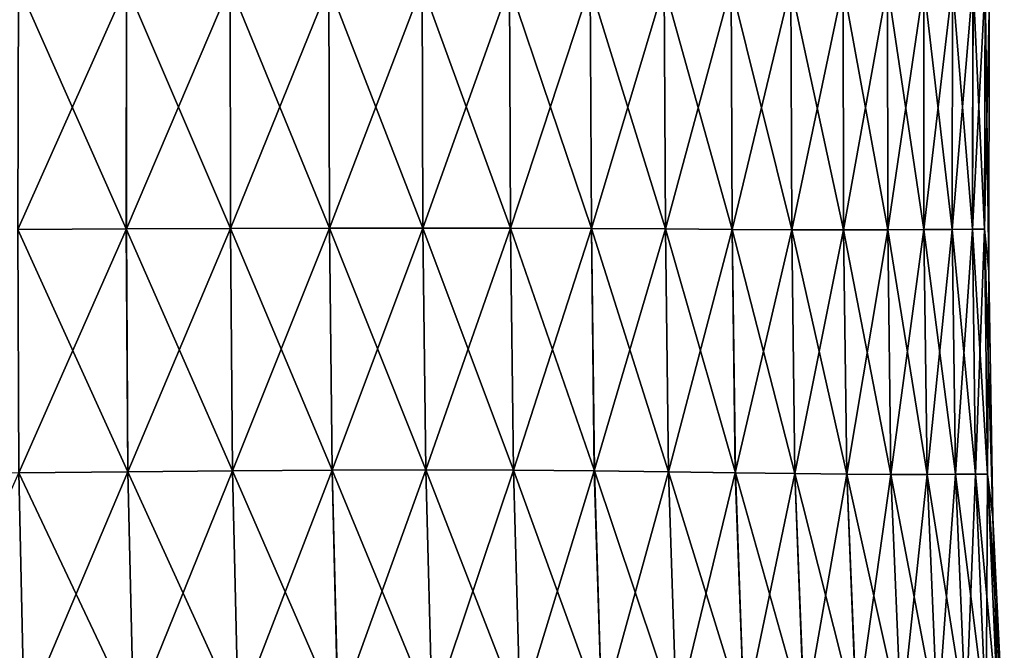
# Model space of a CAD drawing. Units: millimetres. Extents: x -24 to 179, y -10 to 311.
# Drawn here: x 9 to 19, y 23 to 29 of the extents above; entities that cross this region are included whole.
import ezdxf

# ---------------------------------------------------------------- set-up
doc = ezdxf.new("R2010")
doc.units = ezdxf.units.MM
doc.header["$LTSCALE"] = 81.481481
doc.layers.add('15', color=7, linetype='CONTINUOUS')
doc.layers.add('18', color=7, linetype='CONTINUOUS')

msp = doc.modelspace()

# ---------------------------------------------------------------- linework, layer by layer
at = {"layer": '15', "color": 254, "linetype": 'Continuous', "true_color": 0xe6e6e6}
for points in [[(10.2618, 26.5331, 15.4023), (9.2326, 28.8555, 16.0307), (9.2266, 26.529, 16.0398), (10.2618, 26.5331, 15.4023)], [(10.2637, 28.8555, 15.3921), (9.2326, 28.8555, 16.0307), (10.2618, 26.5331, 15.4023), (10.2637, 28.8555, 15.3921)], [(11.2543, 26.5374, 14.6965), (10.2637, 28.8555, 15.3921), (10.2618, 26.5331, 15.4023), (11.2543, 26.5374, 14.6965)], [(11.2517, 28.856, 14.6861), (10.2637, 28.8555, 15.3921), (11.2543, 26.5374, 14.6965), (11.2517, 28.856, 14.6861)], [(12.1926, 28.8566, 13.9152), (11.2517, 28.856, 14.6861), (12.199, 26.5407, 13.9248), (12.1926, 28.8566, 13.9152)], [(12.199, 26.5407, 13.9248), (11.2517, 28.856, 14.6861), (11.2543, 26.5374, 14.6965), (12.199, 26.5407, 13.9248)], [(13.0823, 28.8568, 13.0823), (12.1926, 28.8566, 13.9152), (13.0907, 26.542, 13.0907), (13.0823, 28.8568, 13.0823)], [(13.0907, 26.542, 13.0907), (12.1926, 28.8566, 13.9152), (12.199, 26.5407, 13.9248), (13.0907, 26.542, 13.0907)], [(13.9152, 28.8566, 12.1927), (13.0823, 28.8568, 13.0823), (13.9248, 26.5407, 12.1992), (13.9152, 28.8566, 12.1927)], [(13.9248, 26.5407, 12.1992), (13.0823, 28.8568, 13.0823), (13.0907, 26.542, 13.0907), (13.9248, 26.5407, 12.1992)], [(14.6859, 28.856, 11.2522), (13.9152, 28.8566, 12.1927), (14.6966, 26.5374, 11.2549), (14.6859, 28.856, 11.2522)], [(14.6966, 26.5374, 11.2549), (13.9152, 28.8566, 12.1927), (13.9248, 26.5407, 12.1992), (14.6966, 26.5374, 11.2549)], [(15.3917, 28.8555, 10.2647), (14.6859, 28.856, 11.2522), (15.4022, 26.5332, 10.2626), (15.3917, 28.8555, 10.2647)], [(15.4022, 26.5332, 10.2626), (14.6859, 28.856, 11.2522), (14.6966, 26.5374, 11.2549), (15.4022, 26.5332, 10.2626)], [(16.0301, 28.8555, 9.2339), (15.3917, 28.8555, 10.2647), (16.0395, 26.5291, 9.2275), (16.0301, 28.8555, 9.2339)], [(16.0395, 26.5291, 9.2275), (15.3917, 28.8555, 10.2647), (15.4022, 26.5332, 10.2626), (16.0395, 26.5291, 9.2275)], [(16.5988, 28.8563, 8.1648), (16.0301, 28.8555, 9.2339), (16.6065, 26.5261, 8.1546), (16.5988, 28.8563, 8.1648)], [(16.6065, 26.5261, 8.1546), (16.0301, 28.8555, 9.2339), (16.0395, 26.5291, 9.2275), (16.6065, 26.5261, 8.1546)], [(17.0958, 28.8578, 7.0621), (16.5988, 28.8563, 8.1648), (17.1012, 26.5247, 7.049), (17.0958, 28.8578, 7.0621)], [(17.1012, 26.5247, 7.049), (16.5988, 28.8563, 8.1648), (16.6065, 26.5261, 8.1546), (17.1012, 26.5247, 7.049)], [(17.5192, 28.8601, 5.9306), (17.0958, 28.8578, 7.0621), (17.5222, 26.525, 5.9156), (17.5192, 28.8601, 5.9306)], [(17.5222, 26.525, 5.9156), (17.0958, 28.8578, 7.0621), (17.1012, 26.5247, 7.049), (17.5222, 26.525, 5.9156)], [(17.8677, 28.8628, 4.775), (17.5192, 28.8601, 5.9306), (17.868, 26.5266, 4.7592), (17.8677, 28.8628, 4.775)], [(17.868, 26.5266, 4.7592), (17.5192, 28.8601, 5.9306), (17.5222, 26.525, 5.9156), (17.868, 26.5266, 4.7592)], [(18.1401, 28.8658, 3.5992), (17.8677, 28.8628, 4.775), (18.1377, 26.5288, 3.5846), (18.1401, 28.8658, 3.5992)], [(18.1377, 26.5288, 3.5846), (17.8677, 28.8628, 4.775), (17.868, 26.5266, 4.7592), (18.1377, 26.5288, 3.5846)], [(18.3305, 26.5309, 2.3969), (18.1401, 28.8658, 3.5992), (18.1377, 26.5288, 3.5846), (18.3305, 26.5309, 2.3969)], [(18.3354, 28.8686, 2.408), (18.1401, 28.8658, 3.5992), (18.3305, 26.5309, 2.3969), (18.3354, 28.8686, 2.408)], [(18.4462, 26.5319, 1.2007), (18.3354, 28.8686, 2.408), (18.3305, 26.5309, 2.3969), (18.4462, 26.5319, 1.2007)], [(18.4529, 28.8712, 1.2066), (18.3354, 28.8686, 2.408), (18.4462, 26.5319, 1.2007), (18.4529, 28.8712, 1.2066)], [(18.4861, 26.1262), (18.4529, 28.8712, 1.2066), (18.4462, 26.5319, 1.2007), (18.4861, 26.1262)], [(18.4907, 28.6054), (18.4529, 28.8712, 1.2066), (18.4861, 26.1262), (18.4907, 28.6054)], [(10.2618, 26.5331, 15.4023), (9.2266, 26.529, 16.0398), (10.2779, 24.216, 15.4306), (10.2618, 26.5331, 15.4023)], [(10.2779, 24.216, 15.4306), (9.2266, 26.529, 16.0398), (9.2387, 24.2066, 16.0688), (10.2779, 24.216, 15.4306)], [(11.2543, 26.5374, 14.6965), (10.2618, 26.5331, 15.4023), (11.2747, 24.2252, 14.7245), (11.2543, 26.5374, 14.6965)], [(11.2747, 24.2252, 14.7245), (10.2618, 26.5331, 15.4023), (10.2779, 24.216, 15.4306), (11.2747, 24.2252, 14.7245)], [(12.199, 26.5407, 13.9248), (11.2543, 26.5374, 14.6965), (12.2234, 24.232, 13.9528), (12.199, 26.5407, 13.9248)], [(12.2234, 24.232, 13.9528), (11.2543, 26.5374, 14.6965), (11.2747, 24.2252, 14.7245), (12.2234, 24.232, 13.9528)], [(13.0907, 26.542, 13.0907), (12.199, 26.5407, 13.9248), (13.118, 24.2346, 13.118), (13.0907, 26.542, 13.0907)], [(13.118, 24.2346, 13.118), (12.199, 26.5407, 13.9248), (12.2234, 24.232, 13.9528), (13.118, 24.2346, 13.118)], [(13.9248, 26.5407, 12.1992), (13.0907, 26.542, 13.0907), (13.953, 24.2321, 12.2236), (13.9248, 26.5407, 12.1992)], [(13.953, 24.2321, 12.2236), (13.0907, 26.542, 13.0907), (13.118, 24.2346, 13.118), (13.953, 24.2321, 12.2236)], [(14.6966, 26.5374, 11.2549), (13.9248, 26.5407, 12.1992), (14.7249, 24.2253, 11.275), (14.6966, 26.5374, 11.2549)], [(14.7249, 24.2253, 11.275), (13.9248, 26.5407, 12.1992), (13.953, 24.2321, 12.2236), (14.7249, 24.2253, 11.275)], [(15.4022, 26.5332, 10.2626), (14.6966, 26.5374, 11.2549), (15.4311, 24.2161, 10.2779), (15.4022, 26.5332, 10.2626)], [(15.4311, 24.2161, 10.2779), (14.6966, 26.5374, 11.2549), (14.7249, 24.2253, 11.275), (15.4311, 24.2161, 10.2779)], [(16.0395, 26.5291, 9.2275), (15.4022, 26.5332, 10.2626), (16.0693, 24.2066, 9.2382), (16.0395, 26.5291, 9.2275)], [(16.0693, 24.2066, 9.2382), (15.4022, 26.5332, 10.2626), (15.4311, 24.2161, 10.2779), (16.0693, 24.2066, 9.2382)], [(16.6065, 26.5261, 8.1546), (16.0395, 26.5291, 9.2275), (16.6371, 24.1987, 8.1609), (16.6065, 26.5261, 8.1546)], [(16.6371, 24.1987, 8.1609), (16.0395, 26.5291, 9.2275), (16.0693, 24.2066, 9.2382), (16.6371, 24.1987, 8.1609)], [(17.1012, 26.5247, 7.049), (16.6065, 26.5261, 8.1546), (17.1324, 24.1935, 7.0511), (17.1012, 26.5247, 7.049)], [(17.1324, 24.1935, 7.0511), (16.6065, 26.5261, 8.1546), (16.6371, 24.1987, 8.1609), (17.1324, 24.1935, 7.0511)], [(17.5222, 26.525, 5.9156), (17.1012, 26.5247, 7.049), (17.5534, 24.1911, 5.9138), (17.5222, 26.525, 5.9156)], [(17.5534, 24.1911, 5.9138), (17.1012, 26.5247, 7.049), (17.1324, 24.1935, 7.0511), (17.5534, 24.1911, 5.9138)], [(17.868, 26.5266, 4.7592), (17.5222, 26.525, 5.9156), (17.8989, 24.1911, 4.7544), (17.868, 26.5266, 4.7592)], [(17.8989, 24.1911, 4.7544), (17.5222, 26.525, 5.9156), (17.5534, 24.1911, 5.9138), (17.8989, 24.1911, 4.7544)], [(18.1377, 26.5288, 3.5846), (17.868, 26.5266, 4.7592), (18.1678, 24.1921, 3.5784), (18.1377, 26.5288, 3.5846)], [(18.1678, 24.1921, 3.5784), (17.868, 26.5266, 4.7592), (17.8989, 24.1911, 4.7544), (18.1678, 24.1921, 3.5784)], [(18.3305, 26.5309, 2.3969), (18.1377, 26.5288, 3.5846), (18.3598, 24.1928, 2.3911), (18.3305, 26.5309, 2.3969)], [(18.3598, 24.1928, 2.3911), (18.1377, 26.5288, 3.5846), (18.1678, 24.1921, 3.5784), (18.3598, 24.1928, 2.3911)], [(18.4462, 26.5319, 1.2007), (18.3305, 26.5309, 2.3969), (18.475, 24.1916, 1.1972), (18.4462, 26.5319, 1.2007)], [(18.475, 24.1916, 1.1972), (18.3305, 26.5309, 2.3969), (18.3598, 24.1928, 2.3911), (18.475, 24.1916, 1.1972)], [(18.4861, 26.1262), (18.4462, 26.5319, 1.2007), (18.5248, 23.7812), (18.4861, 26.1262)], [(18.5248, 23.7812), (18.4462, 26.5319, 1.2007), (18.475, 24.1916, 1.1972), (18.5248, 23.7812)], [(11.2747, 24.2252, 14.7245), (10.2779, 24.216, 15.4306), (11.3289, 21.9047, 14.7954), (11.2747, 24.2252, 14.7245)], [(12.2234, 24.232, 13.9528), (11.2747, 24.2252, 14.7245), (12.2805, 21.9149, 14.0181), (12.2234, 24.232, 13.9528)], [(12.2805, 21.9149, 14.0181), (11.2747, 24.2252, 14.7245), (11.3289, 21.9047, 14.7954), (12.2805, 21.9149, 14.0181)], [(13.118, 24.2346, 13.118), (12.2234, 24.232, 13.9528), (13.1789, 21.9186, 13.1789), (13.118, 24.2346, 13.118)], [(13.1789, 21.9186, 13.1789), (12.2234, 24.232, 13.9528), (12.2805, 21.9149, 14.0181), (13.1789, 21.9186, 13.1789)], [(13.953, 24.2321, 12.2236), (13.118, 24.2346, 13.118), (14.0185, 21.9149, 12.2807), (13.953, 24.2321, 12.2236)], [(14.0185, 21.9149, 12.2807), (13.118, 24.2346, 13.118), (13.1789, 21.9186, 13.1789), (14.0185, 21.9149, 12.2807)], [(14.7249, 24.2253, 11.275), (13.953, 24.2321, 12.2236), (14.7962, 21.9047, 11.329), (14.7249, 24.2253, 11.275)], [(14.7962, 21.9047, 11.329), (13.953, 24.2321, 12.2236), (14.0185, 21.9149, 12.2807), (14.7962, 21.9047, 11.329)], [(15.4311, 24.2161, 10.2779), (14.7249, 24.2253, 11.275), (15.5091, 21.8909, 10.3294), (15.4311, 24.2161, 10.2779)], [(15.5091, 21.8909, 10.3294), (14.7249, 24.2253, 11.275), (14.7962, 21.9047, 11.329), (15.5091, 21.8909, 10.3294)], [(9.2387, 24.2066, 16.0688), (8.1625, 24.1987, 16.6366), (9.2886, 21.8767, 16.1525), (9.2387, 24.2066, 16.0688)], [(9.2886, 21.8767, 16.1525), (8.1625, 24.1987, 16.6366), (8.2089, 21.8651, 16.726), (9.2886, 21.8767, 16.1525)], [(10.2779, 24.216, 15.4306), (9.2387, 24.2066, 16.0688), (10.33, 21.8909, 15.5079), (10.2779, 24.216, 15.4306)], [(10.33, 21.8909, 15.5079), (9.2387, 24.2066, 16.0688), (9.2886, 21.8767, 16.1525), (10.33, 21.8909, 15.5079)], [(11.3289, 21.9047, 14.7954), (10.2779, 24.216, 15.4306), (10.33, 21.8909, 15.5079), (11.3289, 21.9047, 14.7954)], [(16.0693, 24.2066, 9.2382), (15.4311, 24.2161, 10.2779), (16.1539, 21.8768, 9.2866), (16.0693, 24.2066, 9.2382)], [(16.1539, 21.8768, 9.2866), (15.4311, 24.2161, 10.2779), (15.5091, 21.8909, 10.3294), (16.1539, 21.8768, 9.2866)], [(16.6371, 24.1987, 8.1609), (16.0693, 24.2066, 9.2382), (16.7274, 21.8651, 8.2049), (16.6371, 24.1987, 8.1609)], [(16.7274, 21.8651, 8.2049), (16.0693, 24.2066, 9.2382), (16.1539, 21.8768, 9.2866), (16.7274, 21.8651, 8.2049)], [(17.1324, 24.1935, 7.0511), (16.6371, 24.1987, 8.1609), (17.2271, 21.8576, 7.0891), (17.1324, 24.1935, 7.0511)], [(17.2271, 21.8576, 7.0891), (16.6371, 24.1987, 8.1609), (16.7274, 21.8651, 8.2049), (17.2271, 21.8576, 7.0891)], [(17.5534, 24.1911, 5.9138), (17.1324, 24.1935, 7.0511), (17.651, 21.8548, 5.9445), (17.5534, 24.1911, 5.9138)], [(17.651, 21.8548, 5.9445), (17.1324, 24.1935, 7.0511), (17.2271, 21.8576, 7.0891), (17.651, 21.8548, 5.9445)], [(17.8989, 24.1911, 4.7544), (17.5534, 24.1911, 5.9138), (17.9981, 21.8556, 4.7769), (17.8989, 24.1911, 4.7544)], [(17.9981, 21.8556, 4.7769), (17.5534, 24.1911, 5.9138), (17.651, 21.8548, 5.9445), (17.9981, 21.8556, 4.7769)], [(18.1678, 24.1921, 3.5784), (17.8989, 24.1911, 4.7544), (18.2678, 21.858, 3.5928), (18.1678, 24.1921, 3.5784)], [(18.2678, 21.858, 3.5928), (17.8989, 24.1911, 4.7544), (17.9981, 21.8556, 4.7769), (18.2678, 21.858, 3.5928)], [(18.3598, 24.1928, 2.3911), (18.1678, 24.1921, 3.5784), (18.4602, 21.8595, 2.3986), (18.3598, 24.1928, 2.3911)], [(18.4602, 21.8595, 2.3986), (18.1678, 24.1921, 3.5784), (18.2678, 21.858, 3.5928), (18.4602, 21.8595, 2.3986)], [(18.475, 24.1916, 1.1972), (18.3598, 24.1928, 2.3911), (18.5757, 21.8578, 1.1998), (18.475, 24.1916, 1.1972)], [(18.5757, 21.8578, 1.1998), (18.3598, 24.1928, 2.3911), (18.4602, 21.8595, 2.3986), (18.5757, 21.8578, 1.1998)], [(18.5248, 23.7812), (18.475, 24.1916, 1.1972), (18.6339, 21.5612), (18.5248, 23.7812)], [(18.6339, 21.5612), (18.475, 24.1916, 1.1972), (18.5757, 21.8578, 1.1998), (18.6339, 21.5612)]]:
    msp.add_3dface(points, dxfattribs=at)
at = {"layer": '18', "color": 254, "linetype": 'Continuous', "true_color": 0xe6e6e6}
for points in [[(9.2339, 28.8555, -16.0301), (10.2647, 28.8555, -15.3917), (9.2275, 26.5291, -16.0395), (9.2339, 28.8555, -16.0301)], [(9.2275, 26.5291, -16.0395), (10.2647, 28.8555, -15.3917), (10.2626, 26.5332, -15.4022), (9.2275, 26.5291, -16.0395)], [(10.2647, 28.8555, -15.3917), (11.2522, 28.856, -14.6859), (10.2626, 26.5332, -15.4022), (10.2647, 28.8555, -15.3917)], [(10.2626, 26.5332, -15.4022), (11.2522, 28.856, -14.6859), (11.2549, 26.5374, -14.6966), (10.2626, 26.5332, -15.4022)], [(11.2522, 28.856, -14.6859), (12.1927, 28.8566, -13.9152), (11.2549, 26.5374, -14.6966), (11.2522, 28.856, -14.6859)], [(11.2549, 26.5374, -14.6966), (12.1927, 28.8566, -13.9152), (12.1992, 26.5407, -13.9248), (11.2549, 26.5374, -14.6966)], [(12.1927, 28.8566, -13.9152), (13.0823, 28.8568, -13.0823), (12.1992, 26.5407, -13.9248), (12.1927, 28.8566, -13.9152)], [(12.1992, 26.5407, -13.9248), (13.0823, 28.8568, -13.0823), (13.0907, 26.542, -13.0907), (12.1992, 26.5407, -13.9248)], [(13.0823, 28.8568, -13.0823), (13.9152, 28.8566, -12.1926), (13.0907, 26.542, -13.0907), (13.0823, 28.8568, -13.0823)], [(13.0907, 26.542, -13.0907), (13.9152, 28.8566, -12.1926), (13.9248, 26.5407, -12.199), (13.0907, 26.542, -13.0907)], [(13.9152, 28.8566, -12.1926), (14.6861, 28.856, -11.2517), (13.9248, 26.5407, -12.199), (13.9152, 28.8566, -12.1926)], [(13.9248, 26.5407, -12.199), (14.6861, 28.856, -11.2517), (14.6965, 26.5374, -11.2543), (13.9248, 26.5407, -12.199)], [(14.6861, 28.856, -11.2517), (15.3921, 28.8555, -10.2637), (14.6965, 26.5374, -11.2543), (14.6861, 28.856, -11.2517)], [(14.6965, 26.5374, -11.2543), (15.3921, 28.8555, -10.2637), (15.4023, 26.5331, -10.2618), (14.6965, 26.5374, -11.2543)], [(15.3921, 28.8555, -10.2637), (16.0307, 28.8555, -9.2326), (15.4023, 26.5331, -10.2618), (15.3921, 28.8555, -10.2637)], [(15.4023, 26.5331, -10.2618), (16.0307, 28.8555, -9.2326), (16.0398, 26.529, -9.2266), (15.4023, 26.5331, -10.2618)], [(16.0307, 28.8555, -9.2326), (16.5995, 28.8562, -8.1632), (16.0398, 26.529, -9.2266), (16.0307, 28.8555, -9.2326)], [(16.0398, 26.529, -9.2266), (16.5995, 28.8562, -8.1632), (16.6068, 26.526, -8.1539), (16.0398, 26.529, -9.2266)], [(16.5995, 28.8562, -8.1632), (17.0963, 28.8578, -7.0607), (16.6068, 26.526, -8.1539), (16.5995, 28.8562, -8.1632)], [(16.6068, 26.526, -8.1539), (17.0963, 28.8578, -7.0607), (17.1015, 26.5247, -7.0487), (16.6068, 26.526, -8.1539)], [(17.0963, 28.8578, -7.0607), (17.5196, 28.8601, -5.9298), (17.1015, 26.5247, -7.0487), (17.0963, 28.8578, -7.0607)], [(17.1015, 26.5247, -7.0487), (17.5196, 28.8601, -5.9298), (17.5223, 26.525, -5.9161), (17.1015, 26.5247, -7.0487)], [(17.5196, 28.8601, -5.9298), (17.8678, 28.8628, -4.7751), (17.5223, 26.525, -5.9161), (17.5196, 28.8601, -5.9298)], [(17.5223, 26.525, -5.9161), (17.8678, 28.8628, -4.7751), (17.868, 26.5266, -4.7607), (17.5223, 26.525, -5.9161)], [(17.8678, 28.8628, -4.7751), (18.14, 28.8658, -3.6006), (17.868, 26.5266, -4.7607), (17.8678, 28.8628, -4.7751)], [(17.868, 26.5266, -4.7607), (18.14, 28.8658, -3.6006), (18.1376, 26.5288, -3.5869), (17.868, 26.5266, -4.7607)], [(18.14, 28.8658, -3.6006), (18.3353, 28.8686, -2.4103), (18.1376, 26.5288, -3.5869), (18.14, 28.8658, -3.6006)], [(18.1376, 26.5288, -3.5869), (18.3353, 28.8686, -2.4103), (18.3305, 26.5309, -2.3993), (18.1376, 26.5288, -3.5869)], [(18.3353, 28.8686, -2.4103), (18.4529, 28.8712, -1.2088), (18.3305, 26.5309, -2.3993), (18.3353, 28.8686, -2.4103)], [(18.3305, 26.5309, -2.3993), (18.4529, 28.8712, -1.2088), (18.4462, 26.5319, -1.2024), (18.3305, 26.5309, -2.3993)], [(18.4529, 28.8712, -1.2088), (18.4907, 28.6054), (18.4462, 26.5319, -1.2024), (18.4529, 28.8712, -1.2088)], [(18.4907, 28.6054), (18.4861, 26.1262), (18.4462, 26.5319, -1.2024), (18.4907, 28.6054)], [(9.2275, 26.5291, -16.0395), (10.2626, 26.5332, -15.4022), (9.2382, 24.2066, -16.0693), (9.2275, 26.5291, -16.0395)], [(9.2382, 24.2066, -16.0693), (10.2626, 26.5332, -15.4022), (10.2779, 24.2161, -15.4311), (9.2382, 24.2066, -16.0693)], [(10.2626, 26.5332, -15.4022), (11.2549, 26.5374, -14.6966), (10.2779, 24.2161, -15.4311), (10.2626, 26.5332, -15.4022)], [(10.2779, 24.2161, -15.4311), (11.2549, 26.5374, -14.6966), (11.275, 24.2253, -14.7249), (10.2779, 24.2161, -15.4311)], [(11.2549, 26.5374, -14.6966), (12.1992, 26.5407, -13.9248), (11.275, 24.2253, -14.7249), (11.2549, 26.5374, -14.6966)], [(11.275, 24.2253, -14.7249), (12.1992, 26.5407, -13.9248), (12.2236, 24.2321, -13.953), (11.275, 24.2253, -14.7249)], [(12.1992, 26.5407, -13.9248), (13.0907, 26.542, -13.0907), (12.2236, 24.2321, -13.953), (12.1992, 26.5407, -13.9248)], [(12.2236, 24.2321, -13.953), (13.0907, 26.542, -13.0907), (13.118, 24.2346, -13.118), (12.2236, 24.2321, -13.953)], [(13.0907, 26.542, -13.0907), (13.9248, 26.5407, -12.199), (13.118, 24.2346, -13.118), (13.0907, 26.542, -13.0907)], [(13.118, 24.2346, -13.118), (13.9248, 26.5407, -12.199), (13.9528, 24.232, -12.2234), (13.118, 24.2346, -13.118)], [(13.9248, 26.5407, -12.199), (14.6965, 26.5374, -11.2543), (13.9528, 24.232, -12.2234), (13.9248, 26.5407, -12.199)], [(13.9528, 24.232, -12.2234), (14.6965, 26.5374, -11.2543), (14.7245, 24.2252, -11.2747), (13.9528, 24.232, -12.2234)], [(14.6965, 26.5374, -11.2543), (15.4023, 26.5331, -10.2618), (14.7245, 24.2252, -11.2747), (14.6965, 26.5374, -11.2543)], [(14.7245, 24.2252, -11.2747), (15.4023, 26.5331, -10.2618), (15.4306, 24.216, -10.2779), (14.7245, 24.2252, -11.2747)], [(15.4023, 26.5331, -10.2618), (16.0398, 26.529, -9.2266), (15.4306, 24.216, -10.2779), (15.4023, 26.5331, -10.2618)], [(15.4306, 24.216, -10.2779), (16.0398, 26.529, -9.2266), (16.0688, 24.2066, -9.2387), (15.4306, 24.216, -10.2779)], [(16.0398, 26.529, -9.2266), (16.6068, 26.526, -8.1539), (16.0688, 24.2066, -9.2387), (16.0398, 26.529, -9.2266)], [(16.0688, 24.2066, -9.2387), (16.6068, 26.526, -8.1539), (16.6366, 24.1987, -8.1625), (16.0688, 24.2066, -9.2387)], [(16.6068, 26.526, -8.1539), (17.1015, 26.5247, -7.0487), (16.6366, 24.1987, -8.1625), (16.6068, 26.526, -8.1539)], [(16.6366, 24.1987, -8.1625), (17.1015, 26.5247, -7.0487), (17.132, 24.1935, -7.0539), (16.6366, 24.1987, -8.1625)], [(17.1015, 26.5247, -7.0487), (17.5223, 26.525, -5.9161), (17.132, 24.1935, -7.0539), (17.1015, 26.5247, -7.0487)], [(17.132, 24.1935, -7.0539), (17.5223, 26.525, -5.9161), (17.5531, 24.1911, -5.918), (17.132, 24.1935, -7.0539)], [(17.5223, 26.525, -5.9161), (17.868, 26.5266, -4.7607), (17.5531, 24.1911, -5.918), (17.5223, 26.525, -5.9161)], [(17.5531, 24.1911, -5.918), (17.868, 26.5266, -4.7607), (17.8986, 24.1911, -4.7596), (17.5531, 24.1911, -5.918)], [(17.868, 26.5266, -4.7607), (18.1376, 26.5288, -3.5869), (17.8986, 24.1911, -4.7596), (17.868, 26.5266, -4.7607)], [(17.8986, 24.1911, -4.7596), (18.1376, 26.5288, -3.5869), (18.1676, 24.1921, -3.5838), (17.8986, 24.1911, -4.7596)], [(18.1376, 26.5288, -3.5869), (18.3305, 26.5309, -2.3993), (18.1676, 24.1921, -3.5838), (18.1376, 26.5288, -3.5869)], [(18.1676, 24.1921, -3.5838), (18.3305, 26.5309, -2.3993), (18.3598, 24.1928, -2.3958), (18.1676, 24.1921, -3.5838)], [(18.3305, 26.5309, -2.3993), (18.4462, 26.5319, -1.2024), (18.3598, 24.1928, -2.3958), (18.3305, 26.5309, -2.3993)], [(18.3598, 24.1928, -2.3958), (18.4462, 26.5319, -1.2024), (18.475, 24.1916, -1.2), (18.3598, 24.1928, -2.3958)], [(18.4462, 26.5319, -1.2024), (18.4861, 26.1262), (18.475, 24.1916, -1.2), (18.4462, 26.5319, -1.2024)], [(18.4861, 26.1262), (18.5248, 23.7812), (18.475, 24.1916, -1.2), (18.4861, 26.1262)], [(10.2779, 24.2161, -15.4311), (11.275, 24.2253, -14.7249), (10.3294, 21.8909, -15.5091), (10.2779, 24.2161, -15.4311)], [(10.3294, 21.8909, -15.5091), (11.275, 24.2253, -14.7249), (11.329, 21.9047, -14.7962), (10.3294, 21.8909, -15.5091)], [(11.275, 24.2253, -14.7249), (12.2236, 24.2321, -13.953), (11.329, 21.9047, -14.7962), (11.275, 24.2253, -14.7249)], [(11.329, 21.9047, -14.7962), (12.2236, 24.2321, -13.953), (12.2807, 21.9149, -14.0185), (11.329, 21.9047, -14.7962)], [(12.2236, 24.2321, -13.953), (13.118, 24.2346, -13.118), (12.2807, 21.9149, -14.0185), (12.2236, 24.2321, -13.953)], [(12.2807, 21.9149, -14.0185), (13.118, 24.2346, -13.118), (13.1789, 21.9186, -13.1789), (12.2807, 21.9149, -14.0185)], [(13.118, 24.2346, -13.118), (13.9528, 24.232, -12.2234), (13.1789, 21.9186, -13.1789), (13.118, 24.2346, -13.118)], [(13.1789, 21.9186, -13.1789), (13.9528, 24.232, -12.2234), (14.0181, 21.9149, -12.2805), (13.1789, 21.9186, -13.1789)], [(13.9528, 24.232, -12.2234), (14.7245, 24.2252, -11.2747), (14.0181, 21.9149, -12.2805), (13.9528, 24.232, -12.2234)], [(14.0181, 21.9149, -12.2805), (14.7245, 24.2252, -11.2747), (14.7954, 21.9047, -11.3289), (14.0181, 21.9149, -12.2805)], [(14.7245, 24.2252, -11.2747), (15.4306, 24.216, -10.2779), (14.7954, 21.9047, -11.3289), (14.7245, 24.2252, -11.2747)], [(8.2049, 21.8651, -16.7274), (9.2382, 24.2066, -16.0693), (9.2866, 21.8768, -16.1539), (8.2049, 21.8651, -16.7274)], [(9.2382, 24.2066, -16.0693), (10.2779, 24.2161, -15.4311), (9.2866, 21.8768, -16.1539), (9.2382, 24.2066, -16.0693)], [(9.2866, 21.8768, -16.1539), (10.2779, 24.2161, -15.4311), (10.3294, 21.8909, -15.5091), (9.2866, 21.8768, -16.1539)], [(14.7954, 21.9047, -11.3289), (15.4306, 24.216, -10.2779), (15.5079, 21.8909, -10.33), (14.7954, 21.9047, -11.3289)], [(15.4306, 24.216, -10.2779), (16.0688, 24.2066, -9.2387), (15.5079, 21.8909, -10.33), (15.4306, 24.216, -10.2779)], [(15.5079, 21.8909, -10.33), (16.0688, 24.2066, -9.2387), (16.1525, 21.8767, -9.2886), (15.5079, 21.8909, -10.33)], [(16.0688, 24.2066, -9.2387), (16.6366, 24.1987, -8.1625), (16.1525, 21.8767, -9.2886), (16.0688, 24.2066, -9.2387)], [(16.1525, 21.8767, -9.2886), (16.6366, 24.1987, -8.1625), (16.726, 21.8651, -8.2089), (16.1525, 21.8767, -9.2886)], [(16.6366, 24.1987, -8.1625), (17.132, 24.1935, -7.0539), (16.726, 21.8651, -8.2089), (16.6366, 24.1987, -8.1625)], [(16.726, 21.8651, -8.2089), (17.132, 24.1935, -7.0539), (17.2258, 21.8576, -7.0956), (16.726, 21.8651, -8.2089)], [(17.132, 24.1935, -7.0539), (17.5531, 24.1911, -5.918), (17.2258, 21.8576, -7.0956), (17.132, 24.1935, -7.0539)], [(17.2258, 21.8576, -7.0956), (17.5531, 24.1911, -5.918), (17.65, 21.8548, -5.9535), (17.2258, 21.8576, -7.0956)], [(17.5531, 24.1911, -5.918), (17.8986, 24.1911, -4.7596), (17.65, 21.8548, -5.9535), (17.5531, 24.1911, -5.918)], [(17.65, 21.8548, -5.9535), (17.8986, 24.1911, -4.7596), (17.9973, 21.8556, -4.7878), (17.65, 21.8548, -5.9535)], [(17.8986, 24.1911, -4.7596), (18.1676, 24.1921, -3.5838), (17.9973, 21.8556, -4.7878), (17.8986, 24.1911, -4.7596)], [(17.9973, 21.8556, -4.7878), (18.1676, 24.1921, -3.5838), (18.2673, 21.858, -3.6044), (17.9973, 21.8556, -4.7878)], [(18.1676, 24.1921, -3.5838), (18.3598, 24.1928, -2.3958), (18.2673, 21.858, -3.6044), (18.1676, 24.1921, -3.5838)], [(18.2673, 21.858, -3.6044), (18.3598, 24.1928, -2.3958), (18.46, 21.8595, -2.4089), (18.2673, 21.858, -3.6044)], [(18.3598, 24.1928, -2.3958), (18.475, 24.1916, -1.2), (18.46, 21.8595, -2.4089), (18.3598, 24.1928, -2.3958)], [(18.46, 21.8595, -2.4089), (18.475, 24.1916, -1.2), (18.5757, 21.8578, -1.2063), (18.46, 21.8595, -2.4089)], [(18.475, 24.1916, -1.2), (18.5248, 23.7812), (18.5757, 21.8578, -1.2063), (18.475, 24.1916, -1.2)], [(18.5248, 23.7812), (18.6339, 21.5612), (18.5757, 21.8578, -1.2063), (18.5248, 23.7812)]]:
    msp.add_3dface(points, dxfattribs=at)

doc.saveas('drawing.dxf')
